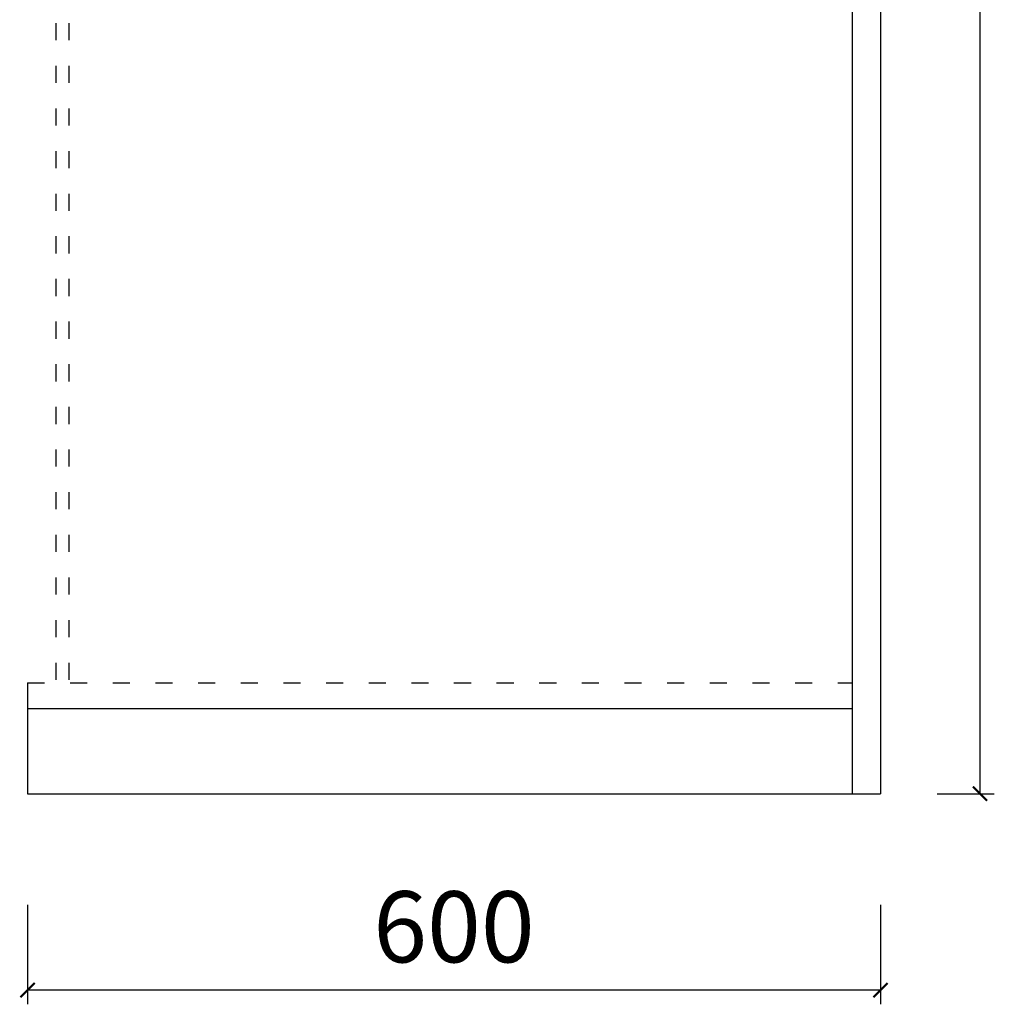
# Model space of a CAD drawing. Units: millimetres. Extents: x 324074 to 331512, y -151637 to -145912.
# Drawn here: x 330245 to 330931, y -149754 to -149062 of the extents above; entities that cross this region are included whole.
import ezdxf

# ---------------------------------------------------------------- set-up
doc = ezdxf.new("R2010")
doc.units = ezdxf.units.MM
doc.linetypes.add('ACAD_ISO03W100', pattern=[30, 12, -18])
doc.styles.get("Standard").update_dxf_attribs({"font": 'arial.ttf'})
doc.dimstyles.new('ISO-25', dxfattribs={"dimtxt": 50, "dimasz": 30, "dimexe": 1.25, "dimexo": 0.625, "dimtad": 1, "dimtxsty": 'Standard', "dimcen": 2.5, "dimse1": 1, "dimse2": 1, "dimclrd": 3, "dimclrt": 3, "dimadec": 0, "dimazin": 0, "dimtfac": 1, "dimtmove": 0, "dimatfit": 3, "dimfxl": 1, "dimarcsym": 0})

# ---------------------------------------------------------------- blocks, each defined once
blk = doc.blocks.new('_ArchTick')
at = {"color": 0, "linetype": 'ByBlock', "const_width": 0.15}
blk.add_lwpolyline([(-0.5, -0.5), (0.5, 0.5)], dxfattribs=at)
blk = doc.blocks.new('*D52')
at = {"color": 33, "lineweight": -2, "transparency": 16777216}
for p, q in [((330250.54, -149684.44), (330250.54, -149754.44)), ((330850.54, -149684.44), (330850.54, -149754.44)), ((330850.54, -149744.44), (330250.54, -149744.44))]:
    blk.add_line(p, q, dxfattribs=at)
at = {"layer": 'Defpoints', "color": 0, "transparency": 16777216}
for p in [(330250.54, -149606.29), (330850.54, -149606.29), (330250.54, -149744.44)]:
    blk.add_point(p, dxfattribs=at)
at = {"color": 33, "lineweight": -2, "transparency": 16777216, "xscale": 10, "yscale": 10, "zscale": 10, "rotation": 180}
blk.add_blockref('_ArchTick', (330250.54, -149744.44), dxfattribs=at)
at = {"color": 33, "lineweight": -2, "transparency": 16777216, "xscale": 10, "yscale": 10, "zscale": 10}
blk.add_blockref('_ArchTick', (330850.54, -149744.44), dxfattribs=at)
at = {"color": 7, "transparency": 16777216, "insert": (330550.54, -149706.41), "char_height": 50, "attachment_point": 5}
blk.add_mtext('600', dxfattribs=at)
blk = doc.blocks.new('_Dot')
at = {"lineweight": -2}
blk.add_line((-0.5, 0), (-1, 0), dxfattribs=at)
at = {"const_width": 0.5}
blk.add_lwpolyline([(-0.25, 0, 1), (0.25, 0, 1)], format="xyb", close=True, dxfattribs=at)
blk = doc.blocks.new('*D53')
at = {"color": 33, "lineweight": -2, "transparency": 16777216}
for p, q in [((330900.54, -147286.29), (330930.66, -147286.29)), ((330920.66, -149606.29), (330920.66, -147286.29)), ((330890.54, -149606.29), (330930.66, -149606.29))]:
    blk.add_line(p, q, dxfattribs=at)
at = {"layer": 'Defpoints', "color": 0, "transparency": 16777216}
for p in [(330840.54, -147286.29), (330920.66, -147286.29), (330830.54, -149606.29)]:
    blk.add_point(p, dxfattribs=at)
at = {"color": 33, "lineweight": -2, "transparency": 16777216, "xscale": 10, "yscale": 10, "zscale": 10}
for p, rotation in [((330920.66, -147286.29), 90), ((330920.66, -149606.29), 270)]:
    blk.add_blockref('_ArchTick', p, dxfattribs=dict(at, rotation=rotation))
at = {"color": 7, "transparency": 16777216, "insert": (330882.61, -148446.29), "char_height": 50, "attachment_point": 5, "rotation": 90}
blk.add_mtext('2320', dxfattribs=at)

msp = doc.modelspace()

# ---------------------------------------------------------------- linework, layer by layer
for p, q in [((330830.542, -147286.29), (330830.542, -149606.29)), ((330850.542, -147286.29), (330850.542, -149606.29)), ((330250.542, -149528.29), (330250.542, -149606.29)), ((330250.542, -149546.29), (330830.542, -149546.29)), ((330250.542, -149606.29), (330850.542, -149606.29))]:
    msp.add_line(p, q)
at = {"color": 8, "linetype": 'ACAD_ISO03W100'}
for p, q in [((330270.542, -147324.29), (330270.542, -149528.29)), ((330279.542, -147324.29), (330279.542, -149528.29)), ((330250.542, -149528.29), (330830.542, -149528.29))]:
    msp.add_line(p, q, dxfattribs=at)

# ---------------------------------------------------------------- dimensions: what is measured, and where the dimension line sits
at = {"color": 1}
dim = msp.add_linear_dim(base=(330920.657, -147286.29), p1=(330830.542, -149606.29), p2=(330840.542, -147286.29), angle=90, dimstyle='ISO-25', override={"dimscale": 20, "dimtxt": 2.5, "dimasz": 0.5, "dimexe": 0.5, "dimexo": 3, "dimblk": 'ArchTick', "dimcen": 0, "dimse1": 0, "dimse2": 0, "dimclrd": 33, "dimclre": 33, "dimclrt": 7, "dimtix": 1, "dimtmove": 1, "dimldrblk": 'Dot', "dimfxl": 3, "dimfxlon": 1, "dimarcsym": 1}, dxfattribs=at)
dim.commit()
dim.dimension.update_dxf_attribs({"geometry": '*D53', "text_midpoint": (330882.612, -148446.29)})
dim = msp.add_linear_dim(base=(330250.542, -149744.441), p1=(330850.542, -149606.29), p2=(330250.542, -149606.29), dimstyle='ISO-25', override={"dimscale": 20, "dimtxt": 2.5, "dimasz": 0.5, "dimexe": 0.5, "dimexo": 3, "dimblk": 'ArchTick', "dimcen": 0, "dimse1": 0, "dimse2": 0, "dimclrd": 33, "dimclre": 33, "dimclrt": 7, "dimtix": 1, "dimtmove": 1, "dimldrblk": 'Dot', "dimfxl": 3, "dimfxlon": 1, "dimarcsym": 1}, dxfattribs=at)
dim.commit()
dim.dimension.update_dxf_attribs({"geometry": '*D52', "text_midpoint": (330550.542, -149706.412)})

doc.saveas('drawing.dxf')
